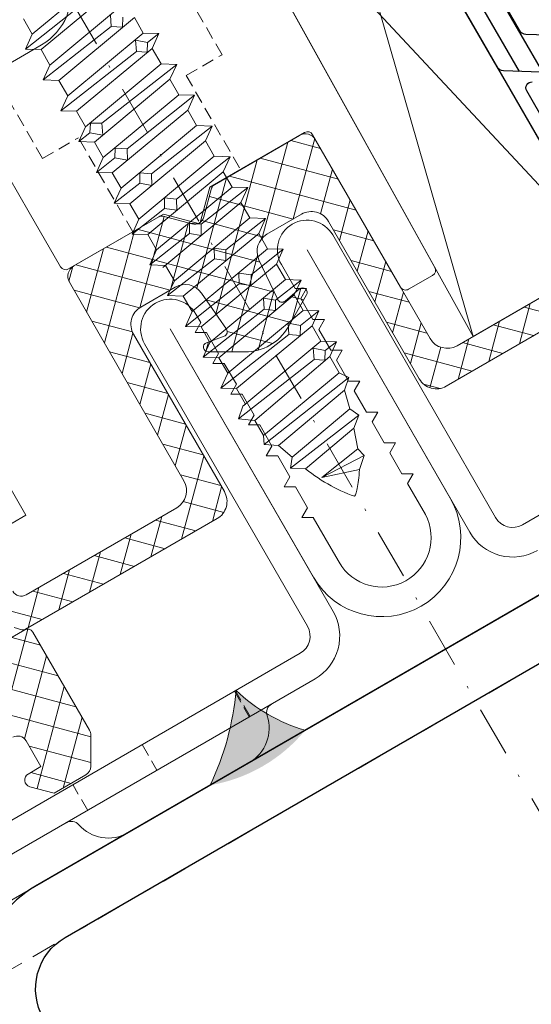
# Model space of a CAD drawing. Units: millimetres. Extents: x 2000 to 3434, y 0 to 998.
# Drawn here: x 3032 to 3058, y 209 to 259 of the extents above; entities that cross this region are included whole.
import ezdxf

# ---------------------------------------------------------------- set-up
doc = ezdxf.new("R2010")
doc.units = ezdxf.units.MM
doc.linetypes.add('Strichpunkt', pattern=[25.4, 12.7, -6.35, 0, -6.35])
doc.linetypes.add('Verdeckt', pattern=[9.524999999999999, 6.35, -3.175])
for name, color, linetype in [('PROFIL_KONTUR', 6, 'Continuous'), ('SYS_AL_CONT', 7, 'Continuous'), ('SYS_IN_CONT', 7, 'Continuous'), ('SYS_IN_HATCH', 7, 'Continuous')]:
    doc.layers.add(name, color=color, linetype=linetype)
for name, color, linetype, lineweight in [('Profil_System_Hartmann', 7, 'Continuous', 18), ('SX-0-Achsen', 7, 'Strichpunkt', 18), ('SX-0-Linie_verdeckt', 7, 'Verdeckt', 9), ('SX-Aufsatzkanal_Kontur', 2, 'Continuous', 18), ('SX-Dichtung-Aussen_Schraffur', 150, 'Continuous', 5), ('SX-Dichtung-Innen_Kontur', 7, 'Continuous', 18), ('SX-Dichtung-Innen_Schraffur', 150, 'Continuous', 5), ('SX-Glas_Kontur', 4, 'Continuous', 13), ('SX-Glasauflager_Kontur', 7, 'Continuous', 18), ('SX-Klotzung', 7, 'Continuous', 13), ('SX-Pfosten_Ansicht', 7, 'Continuous', 13), ('SX-Riegel_Kontur', 7, 'Continuous', 25), ('SX-Schraube', 1, 'Continuous', 9), ('SX-Schweißnaht', 7, 'Continuous', 13)]:
    doc.layers.add(name, color=color, linetype=linetype, lineweight=lineweight)

# ---------------------------------------------------------------- blocks, each defined once
blk = doc.blocks.new('524820')
at = {"layer": 'SYS_IN_HATCH'}
h = blk.add_hatch(dxfattribs=at)
h.set_pattern_fill('ANSI31', color=256, angle=45, style=0)
h.set_pattern_definition([(90, (-81.78911100137634, -192.957742315357), (-1, 2.220446049250313e-16), [])])
edge = h.paths.add_edge_path()
edge.add_arc((100.3499997895799, -69.89999999998216), 0.3999999999988688, -89.99999999957248, 1.4347278920467943e-10, ccw=False)
edge.add_line((100.3499997895829, -70.29999999998103), (96.94999978957878, -70.29999999998108))
edge.add_arc((96.94999978957674, -69.89999999998304), 0.3999999999980517, 180.000000000571, 270.0000000002931, ccw=False)
edge.add_line((96.54999978957869, -69.89999999998702), (96.54999978957892, -69.5856425956411))
edge.add_arc((96.74999978957882, -69.58564259564078), 0.1999999999999034, 150.000031802149, 180.0000000000926, ccw=False)
edge.add_line((96.57679465331682, -69.48564269177871), (97.53923060715022, -67.81865258390422))
edge.add_arc((96.4999997895788, -67.21865316072966), 1.199999999999991, 330.0000318020476, 359.9999999999994)
edge.add_line((97.69999978957878, -67.21865316072967), (97.69999978957878, -67.1369289999812))
edge.add_line((97.69999978957878, -67.1369289999812), (97.69999978957878, -66.44740126124884))
edge.add_arc((98.69999978957887, -66.44740126124893), 1.000000000000085, 121.99999770516911, 179.9999999999951, ccw=False)
edge.add_line((98.17008055931194, -65.59935314386792), (100.9119674816858, -63.88603219237427))
edge.add_arc((100.699999789579, -63.54681294542195), 0.3999999999999727, 301.9999977051766, 360)
edge.add_line((101.099999789579, -63.54681294542195), (101.0999997895789, -53.0531870545405))
edge.add_arc((100.6999997895789, -53.05318705454037), 0.3999999999999488, 359.9999999999807, 418.0000022948071)
edge.add_line((100.9119674816858, -52.71396780758812), (98.17008055931183, -51.00064685609431))
edge.add_arc((98.69999978957881, -50.1525987387134), 1.000000000000025, 180.000000000002, 238.0000022948249, ccw=False)
edge.add_line((97.69999978957878, -50.15259873871344), (97.69999978957878, -49.38134783923442))
edge.add_arc((96.49999978957877, -49.38134783923437), 1.200000000000017, 359.9999999999976, 389.9999448864415)
edge.add_line((97.53923085126746, -48.78134883888401), (96.57679461263069, -47.11435667139352))
edge.add_arc((96.74999978957882, -47.01435683800179), 0.2000000000000195, 180, 209.9999448864415, ccw=False)
edge.add_line((96.5499997895788, -47.01435683800179), (96.54999978957892, -46.69999999998709))
edge.add_arc((96.9499997895789, -46.69999999998107), 0.3999999999999773, 90.00000000001631, 180.000000000861, ccw=False)
edge.add_line((96.94999978957878, -46.29999999998108), (100.3499997895789, -46.29999999998114))
edge.add_arc((100.3499997895778, -46.69999999998208), 0.4000000000009436, 1.2221335055073723e-10, 89.99999999984527, ccw=False)
edge.add_line((100.7499997895787, -46.69999999998123), (100.7499997895787, -47.01436000152091))
edge.add_arc((100.5499997895789, -47.01436000152096), 0.1999999999998749, -30.00002451603052, 1.2221335055073723e-11, ccw=False)
edge.add_line((100.7232048275471, -47.11436007563282), (99.7107695617691, -48.86794766250966))
edge.add_arc((100.7499997895789, -49.46794810718144), 1.199999999999935, 149.9999754839552, 180.0000000000047)
edge.add_line((99.54999978957892, -49.46794810718154), (99.5499997895788, -49.51161547270158))
edge.add_arc((99.7499996284267, -49.51161556202949), 0.1999998388479214, 179.9999744094176, 237.9999758807933)
edge.add_line((99.64401578957893, -49.68122499998117), (102.8119674865608, -51.66078081063455))
edge.add_arc((102.5999997895788, -52.0000000545405), 0.3999999999999807, -3.126388037344441e-12, 58.00000147137371, ccw=False)
edge.add_line((102.9999997895787, -52.00000005454052), (102.9999997895787, -64.59999994542204))
edge.add_arc((102.5999997895787, -64.59999994542204), 0.4000000000000057, 302.00000468468124, 359.999999999999, ccw=False)
edge.add_line((102.8119675230076, -64.93921916655347), (99.69401578957888, -66.88753199998115))
edge.add_arc((99.79999964781015, -67.05714144867699), 0.1999998582311789, 122.0000271973068, 180.0000225126191)
edge.add_line((99.59999978957899, -67.0571415272608), (99.59999978957887, -67.2186548927802))
edge.add_arc((100.7999997895789, -67.21865489278031), 1.200000000000045, 179.9999999999942, 210.0000319385931)
edge.add_line((99.76076963949788, -67.81865547208224), (100.7232048145923, -69.48563994836468))
edge.add_arc((100.549999789579, -69.58564004491497), 0.1999999999998766, 3.979039320256561e-12, 30.00003193860408, ccw=False)
edge.add_line((100.7499997895789, -69.58564004491495), (100.7499997895787, -69.89999999998116))
at = {"layer": 'PROFIL_KONTUR'}
blk.add_lwpolyline([(0, 0), (-1.35003119794419e-12, -4.499999999999886), (23.99999999999966, -4.500000000003126), (23.99999999999301, -32.29999999999859), (33.97497685809537, -32.29999999999836), (37.8877115117082, -33.49624303200866), (37.90000000012469, -66.30000000010364), (70.80000000031464, -66.30000000010375, -0.9999999999999238), (70.80000000031566, -80.30000000010375), (63.80000000031441, -80.6171894870455), (63.80000000031441, -85.00000000010266), (75.30000000031418, -85.00000000010255), (75.30000000031424, -81.66660026544496, 0.2760388158973428), (80.3000000003151, -73.29999999997402), (81.30000000031498, -72.29999999996039), (103.0000000001564, -72.29999999995937), (103.0000000001644, -44.30000000000533), (85.79890200269597, -44.30000000000041), (83.49999999999557, -43.5971551241081), (83.50000000000188, -1.999999999998522), (84.99999999999488, -1.999999999998749), (84.99999999999474, -2.842170943040401e-14)], format="xyb", close=True, dxfattribs=at)
at = {"layer": 'SYS_AL_CONT'}
blk.add_lwpolyline([(102.3000000001565, -46.20000000000164), (102.3000000001775, -50.20026501164614, -0.5949374815416928), (101.83660828967, -50.45186618203223)], format="xyb", dxfattribs=at)
at = {"layer": 'SYS_IN_CONT'}
for points in [[(101.099999789579, -63.54681294542195), (101.0999997895789, -53.0531870545405, 0.2586175950386632), (100.9119674816858, -52.71396780758812), (98.17008055931183, -51.00064685609431, -0.2586175950386491)], [(99.64401578957893, -49.68122499998117), (102.8119674865608, -51.66078081063455, -0.2586175912053736), (102.9999997895787, -52.00000005454052), (102.9999997895787, -64.59999994542204, -0.2586175625479607)]]:
    blk.add_lwpolyline(points, format="xyb", dxfattribs=at)
blk = doc.blocks.new('Z 0153 (50mm)')
at = {"layer": 'SX-Schraube'}
for p, q in [((2.450000000000045, -17.255), (-2.449999999999989, -18.09499999999997)), ((-3.125, -18.57500000000005), (0.7754999999999654, -18.01199999999994)), ((2.450000000000045, -18.15500000000003), (-2.449999999999989, -18.99499999999995)), ((-2.449999999999989, -19.89499999999992), (2.450000000000045, -19.05500000000001)), ((1.212999999999965, -19.74950000000001), (1.462999999999965, -19.23700000000008)), ((-3.125, -20.375), (1.212999999999965, -19.74950000000001)), ((1.687999999999988, -20.07449999999994), (1.212999999999965, -19.74950000000001)), ((1.950500000000034, -19.64949999999999), (1.687999999999988, -20.07449999999994)), ((2.450000000000045, -19.95499999999993), (-2.449999999999989, -20.79500000000002)), ((2.450000000000045, -20.85500000000008), (-2.449999999999989, -21.69499999999999)), ((1.687999999999988, -21.48700000000008), (1.925499999999943, -20.96199999999999)), ((1.925499999999943, -20.96199999999999), (2.400499999999965, -21.37450000000001)), ((2.400499999999965, -21.37450000000001), (2.138000000000034, -21.78700000000003)), ((3.125, -21.27499999999998), (2.400499999999965, -21.37450000000001)), ((-3.125, -22.17499999999995), (1.687999999999988, -21.48700000000008)), ((2.450000000000045, -21.755), (-2.449999999999989, -22.59499999999997)), ((2.138000000000034, -21.78700000000003), (1.687999999999988, -21.48700000000008)), ((-2.449999999999989, -23.49499999999995), (2.450000000000045, -22.65500000000003)), ((3.125, -23.07500000000005), (-1.649499999999989, -23.76199999999989)), ((-3.125, -23.97499999999997), (-2.412000000000035, -23.87449999999995)), ((2.450000000000045, -23.55499999999989), (-2.449999999999989, -24.39499999999992)), ((-2.412000000000035, -23.87449999999995), (-2.137000000000057, -23.46199999999993)), ((-1.912000000000035, -24.29950000000002), (-2.412000000000035, -23.87449999999995)), ((-2.137000000000057, -23.46199999999993), (-1.649499999999989, -23.76199999999989)), ((-1.649499999999989, -23.76199999999989), (-1.912000000000035, -24.29950000000002)), ((2.450000000000045, -24.45499999999993), (-2.449999999999989, -25.29499999999996)), ((3.125, -24.87499999999994), (-1.187000000000012, -25.51199999999989)), ((2.450000000000045, -25.35499999999996), (-2.449999999999989, -26.19499999999999)), ((-1.949500000000057, -25.61200000000002), (-1.687000000000012, -25.18699999999995)), ((-1.687000000000012, -25.18699999999995), (-1.187000000000012, -25.51199999999989)), ((-3.125, -25.77500000000003), (-1.949500000000057, -25.61200000000002)), ((-1.461999999999989, -26.02449999999993), (-1.949500000000057, -25.61200000000002)), ((-1.187000000000012, -25.51199999999989), (-1.461999999999989, -26.02449999999993)), ((-2.449999999999989, -27.09499999999997), (2.450000000000045, -26.25499999999994)), ((-1.499500000000012, -27.33699999999993), (-1.236999999999966, -26.88699999999989)), ((-1.236999999999966, -26.88699999999989), (-0.7495000000000118, -27.23700000000002)), ((3.125, -26.6749999999999), (-0.7495000000000118, -27.23700000000002)), ((-3.125, -27.57499999999999), (-1.499500000000012, -27.33699999999993)), ((2.450000000000045, -27.15499999999992), (-2.449999999999989, -27.99500000000006)), ((-1.024499999999989, -27.74949999999995), (-1.499500000000012, -27.33699999999993)), ((-0.7495000000000118, -27.23700000000002), (-1.024499999999989, -27.74949999999995)), ((2.450000000000045, -28.05500000000001), (-2.449999999999989, -28.89499999999992)), ((-1.049499999999966, -29.07449999999989), (-0.7870000000000346, -28.61200000000002)), ((-0.7870000000000346, -28.61200000000002), (-0.2994999999999663, -28.97449999999998)), ((3.125, -28.47499999999997), (-0.2994999999999663, -28.97449999999998)), ((-3.125, -29.37499999999994), (-1.049499999999966, -29.07449999999989)), ((2.450000000000045, -28.95499999999987), (-2.449999999999989, -29.79500000000002)), ((-0.5620000000000118, -29.46199999999993), (-1.049499999999966, -29.07449999999989)), ((-0.2994999999999663, -28.97449999999998), (-0.5620000000000118, -29.46199999999993)), ((-2.449999999999989, -30.69499999999999), (2.450000000000045, -29.85499999999996)), ((-0.5869999999999891, -30.81199999999995), (-0.3245000000000573, -30.34949999999998)), ((-0.3245000000000573, -30.34949999999998), (0.1504999999999654, -30.69949999999989)), ((3.125, -30.27500000000003), (0.1504999999999654, -30.69949999999989)), ((-3.125, -31.1749999999999), (-0.5869999999999891, -30.81199999999995)), ((2.450000000000045, -30.75499999999994), (-2.625, -31.62499999999994)), ((-0.1245000000000118, -31.18699999999995), (-0.5869999999999891, -30.81199999999995)), ((0.1504999999999654, -30.69949999999989), (-0.1245000000000118, -31.18699999999995)), ((2.450000000000045, -31.65499999999992), (-2.449999999999989, -32.49500000000006)), ((-0.1370000000000573, -32.54950000000002), (0.1129999999999427, -32.07449999999989)), ((0.1129999999999427, -32.07449999999989), (0.5879999999999654, -32.43699999999995)), ((3.125, -32.07499999999999), (0.5879999999999654, -32.43699999999995)), ((-3.125, -32.97499999999997), (-0.1368974912902498, -32.54958034466447)), ((2.450000000000045, -32.55500000000001), (-2.449999999999989, -33.39499999999992)), ((0.3255000000000337, -32.91199999999998), (-0.1370000000000573, -32.54950000000002)), ((0.5879999999999654, -32.43699999999995), (0.3255000000000337, -32.91199999999998)), ((-2.449999999999989, -34.29500000000002), (2.450000000000045, -33.45499999999987)), ((0.3129999999999882, -34.27449999999993), (0.5755000000000337, -33.79950000000002)), ((0.5755000000000337, -33.79950000000002), (1.062999999999988, -34.17450000000002)), ((-3.125, -34.77500000000003), (0.3129999999999882, -34.27449999999993)), ((2.450000000000045, -34.35499999999996), (-2.449999999999989, -35.19499999999994)), ((0.7880000000000109, -34.63699999999989), (0.3129999999999882, -34.27449999999993)), ((1.062999999999988, -34.17450000000002), (0.7880000000000109, -34.63699999999989)), ((3.125, -33.87499999999994), (1.062999999999988, -34.17450000000002)), ((2.450000000000045, -35.25499999999994), (-2.449999999999989, -36.09499999999997)), ((0.7754999999999654, -36.01199999999989), (1.013000000000034, -35.51199999999989)), ((1.013000000000034, -35.51199999999989), (1.487999999999943, -35.91199999999998)), ((3.125, -35.6749999999999), (1.487999999999943, -35.91199999999998)), ((-3.125, -36.57499999999999), (0.7754999999999654, -36.01199999999989)), ((2.450000000000045, -36.15499999999992), (-2.449999999999989, -36.99500000000006)), ((1.237999999999943, -36.36200000000002), (0.7754999999999654, -36.01199999999989)), ((1.487999999999943, -35.91199999999998), (1.237999999999943, -36.36200000000002)), ((-2.449999999999989, -37.89499999999992), (2.450000000000045, -37.05500000000001)), ((1.212999999999965, -37.74949999999995), (1.462999999999965, -37.23700000000002)), ((1.462999999999965, -37.23700000000002), (1.950500000000034, -37.64949999999993)), ((-3.125, -38.37499999999994), (1.212999999999965, -37.74949999999995)), ((1.687999999999988, -38.07449999999989), (1.212999999999965, -37.74949999999995)), ((1.950500000000034, -37.64949999999993), (1.687999999999988, -38.07449999999989)), ((3.125, -37.47499999999997), (1.950500000000034, -37.64949999999993)), ((2.450000000000045, -37.95499999999987), (-2.449999999999989, -38.79500000000002)), ((2.450000000000045, -38.85499999999996), (-2.625, -39.72499999999997)), ((1.687999999999988, -39.48700000000002), (1.925499999999943, -38.96199999999993)), ((1.925499999999943, -38.96199999999993), (2.400499999999965, -39.37449999999995)), ((3.125, -39.27500000000003), (2.400499999999965, -39.37449999999995)), ((-3.125, -40.1749999999999), (1.688181791855129, -39.48712119457019)), ((2.449999999999989, -39.75499999999994), (-2.449999999999932, -40.65000000000003)), ((2.138000000000034, -39.78699999999998), (1.687999999999988, -39.48700000000002)), ((2.400499999999965, -39.37449999999995), (2.138000000000034, -39.78699999999998)), ((2.449999999999932, -40.69999999999999), (-2.449999999999989, -41.5252631578947)), ((2.75, -41.15000000000003), (-2.649999999999977, -41.94999999999999)), ((2.25, -41.59999999999997), (-2.050000000000068, -42.34999999999997)), ((-1.75, -43.19999999999999), (2, -42.5499999999999)), ((-2.100000000000023, -43.65000000000003), (2.25, -43.0499999999999)), ((1.699999999999932, -43.49999999999994), (-1.449999999999932, -44.0499999999999)), ((1.350000000000023, -44.49999999999994), (-0.9499999999999318, -44.84999999999997)), ((0.8999999999999773, -45.44999999999999), (-0.9499999999999318, -44.84999999999997)), ((1.449999999999932, -44.94999999999999), (-0.9499999999999318, -44.84999999999997))]:
    blk.add_line(p, q, dxfattribs=at)
blk.add_lwpolyline([(-2.449999999999989, -17.19499999999999), (-2.449999999999989, -18.09499999999997), (-3.125, -18.57500000000005), (-2.449999999999989, -18.99499999999995), (-2.449999999999989, -19.89499999999992), (-3.125, -20.375), (-2.449999999999989, -20.7949999999999), (-2.449999999999989, -21.69499999999999), (-3.125, -22.17500000000007), (-2.449999999999989, -22.59499999999997), (-2.449999999999989, -23.49499999999995), (-3.125, -23.97499999999997), (-2.449999999999989, -24.39499999999992), (-2.449999999999989, -25.29500000000002), (-3.125, -25.77500000000003), (-2.449999999999989, -26.19499999999994), (-2.449999999999989, -27.09499999999997), (-3.125, -27.57499999999999), (-2.449999999999989, -27.99499999999995), (-2.449999999999989, -28.89499999999992), (-3.125, -29.37499999999994), (-2.449999999999989, -29.7949999999999), (-2.449999999999989, -30.69499999999999), (-3.125, -31.17500000000001), (-2.449999999999989, -31.59499999999997), (-2.449999999999989, -32.49500000000006), (-3.125, -32.97500000000008), (-2.449999999999989, -33.39500000000004), (-2.449999999999989, -34.29500000000002), (-3.125, -34.77500000000003), (-2.449999999999989, -35.19499999999999), (-2.449999999999989, -36.09499999999997), (-3.125, -36.57499999999999), (-2.449999999999989, -36.99499999999995), (-2.449999999999989, -37.89499999999992), (-3.125, -38.37499999999994), (-2.449999999999989, -38.7949999999999), (-2.449999999999989, -39.69499999999999), (-2.625, -39.72499999999997), (-3.125, -40.1749999999999), (-2.449999999999932, -40.65000000000003), (-2.449999999999989, -41.5252631578947), (-2.649999999999977, -41.94999999999999), (-2.050000000000068, -42.34999999999997), (-1.75, -43.19999999999999), (-2.100000000000023, -43.65000000000003), (-1.449999999999932, -44.0499999999999), (-1.375, -44.23499999999996), (-1.297000000000025, -44.41699999999997), (-1.216000000000008, -44.59599999999995), (-1.131999999999948, -44.77199999999988), (-1.044499999999971, -44.94450000000001), (-0.9540000000000646, -45.11399999999998), (-0.8605000000000018, -45.28050000000002), (-0.76400000000001, -45.4439999999999), (-0.6639999999999873, -45.60399999999998), (-0.5610000000000355, -45.76099999999991), (-0.4550000000000409, -45.91499999999991), (-0.3460000000000036, -46.06599999999997), (-0.2340000000000373, -46.21399999999988), (-0.11850000000004, -46.35849999999999), (0, -46.49999999999994), (0, -46.49999999999994), (0.03499999999996817, -46.48299999999989), (0.07399999999995543, -46.45800000000003), (0.1159999999999854, -46.42599999999987), (0.1620000000000346, -46.38599999999991), (0.2110000000000127, -46.33899999999988), (0.26400000000001, -46.28399999999993), (0.3205000000000382, -46.22149999999993), (0.3804999999999836, -46.15149999999988), (0.44399999999996, -46.07400000000001), (0.5109999999999673, -45.98899999999998), (0.5819999999999936, -45.8959999999999), (0.6560000000000628, -45.79599999999999), (0.7340000000000373, -45.68799999999993), (0.8149999999999409, -45.57300000000004), (0.8999999999999773, -45.44999999999999), (0.8999999999999773, -45.44999999999999), (1.449999999999932, -44.94999999999999), (1.350000000000023, -44.49999999999994), (1.699999999999932, -43.49999999999994), (2.25, -43.0499999999999), (2, -42.5499999999999), (2.25, -41.59999999999997), (2.75, -41.15000000000003), (2.449999999999932, -40.69999999999999), (2.449999999999987, -39.75499999999994), (3.125, -39.27499999999992), (2.449999999999989, -38.85499999999996), (2.449999999999989, -37.95499999999987), (3.125, -37.47499999999985), (2.449999999999989, -37.05499999999989), (2.449999999999989, -36.15499999999992), (3.125, -35.6749999999999), (2.449999999999989, -35.25499999999994), (2.449999999999989, -34.35499999999996), (3.125, -33.87499999999994), (2.449999999999989, -33.45499999999998), (2.449999999999989, -32.55500000000001), (3.125, -32.07499999999999), (2.449999999999989, -31.65500000000003), (2.449999999999989, -30.75499999999994), (3.125, -30.27499999999992), (2.449999999999989, -29.85499999999996), (2.449999999999989, -28.95499999999993), (3.125, -28.47499999999985), (2.449999999999989, -28.05500000000001), (2.449999999999989, -27.15499999999992), (3.125, -26.6749999999999), (2.449999999999989, -26.25499999999994), (2.449999999999989, -25.35499999999996), (3.125, -24.87499999999994), (2.449999999999989, -24.45499999999987), (2.449999999999989, -23.55499999999989), (3.125, -23.07499999999987), (2.449999999999989, -22.65500000000003), (2.449999999999989, -21.75500000000005), (3.125, -21.27499999999998), (2.449999999999989, -20.85500000000008), (2.449999999999989, -19.95499999999998)], dxfattribs=at)
blk = doc.blocks.new('GH 6071 d28')
at = {"layer": 'SX-Glasauflager_Kontur'}
for p, q in [((272.4993822270899, 585.1885302286719), (244.7944890021813, 585.6411931076748)), ((272.795127335763, 584.888561348989), (272.7951317602555, 583.4844058877734)), ((263.2951000935299, 582.884377177309), (263.2950949431923, 577.3430024725683)), ((272.4951327055569, 583.1844049424753), (263.5950991482305, 583.1843768984781)), ((263.2950949431923, 577.3430024725683), (264.6536727139936, 575.984424701767)), ((264.6536727139936, 575.984424701767), (263.2950924177758, 574.6258444055493)), ((263.2950924177758, 574.6258444055493), (263.295087267359, 569.0843847804415)), ((252.7950881221612, 569.084394295134), (252.7950881221319, 572.801590728712)), ((259.8178553713532, 568.7842872599856), (253.0950835335324, 568.7843897065759)), ((259.8181447162377, 568.7842872689826), (259.8178553713532, 568.7842872599856)), ((262.9950965017232, 568.7843850594136), (259.8181447162377, 568.7842872689826)), ((263.2950899355756, 568.7843942934851), (263.2950869885381, 568.7843942934851)), ((263.2950869885381, 568.7843942934851), (263.2950899355756, 568.7843942934851))]:
    blk.add_line(p, q, dxfattribs=at)
at = {"layer": 'SX-Glasauflager_Kontur', "linetype": 'Verdeckt', "ltscale": 0.1}
for p, q in [((257.795057625888, 581.2344184432611), (244.7944890021812, 581.2344184432607)), ((257.7950576258881, 579.1344247017678), (257.795057625888, 581.2344184432611)), ((257.7950576258881, 579.1344247017678), (263.2950940702303, 579.1344247017678)), ((263.2950940702312, 572.8344247017674), (257.7950971292812, 572.8344247017674)), ((257.7950971292812, 570.7344184432613), (257.7950971292812, 572.8344247017674)), ((257.7950971292812, 570.7344184432613), (252.8199773241377, 570.7344184432613))]:
    blk.add_line(p, q, dxfattribs=at)
at = {"layer": 'SX-Glasauflager_Kontur', "ltscale": 0.1}
blk.add_line((252.7950881221319, 572.801590728712), (252.7950881221258, 573.5614320841221), dxfattribs=at)
at = {"layer": 'SX-Glasauflager_Kontur'}
for centre, start, end in [((272.4951273357647, 584.8885604036896), 0.0001805389418861243, 89.18734836944684), ((272.4951317602572, 583.4844049424737), 270.0001805389419, 0.0001805389418861243), ((263.5951000935302, 582.8843768984796), 90.00018053894188, 179.99994674738), ((262.9950872673589, 569.0843850592719), 270.0017636336659, 359.99994674738)]:
    blk.add_arc(centre, 0.3, start, end, dxfattribs=at)
at = {"layer": 'SX-Glasauflager_Kontur', "ltscale": 0.1}
blk.add_arc((249.788874221912, 573.559239273648), 3.006214699960128, 0.04179302181003961, 75.29691316390273, dxfattribs=at)
blk = doc.blocks.new('Schraffur2')
at = {"layer": 'SX-Dichtung-Innen_Schraffur'}
for p, q in [((2961.609854093987, 81.23369842001216), (2960.117392649597, 79.74123697562277)), ((2961.611973260435, 78.61274136855695), (2960.11759167383, 80.10712295516237)), ((2961.611305112248, 79.43909821406055), (2960.116415153102, 77.94420825491443)), ((2961.613426627028, 76.81523677774976), (2960.116615240179, 78.31204816459945)), ((2961.612756130511, 77.64449800810871), (2960.115437656608, 76.14717953420654)), ((2961.614879993622, 75.0177321869428), (2960.115638806527, 76.51697337403675)), ((2961.614207148773, 75.84989780215687), (2959.092833869816, 73.32852452320003)), ((2951.61251019679, 74.82845697124367), (2946.914266553867, 70.13021332832)), ((2949.816446405976, 74.82844440464282), (2946.914266553867, 71.9262645525339)), ((2948.020382615161, 74.82843183804175), (2946.914266553867, 73.72231577674779)), ((2950.414236033867, 71.84996635298648), (2947.440345147406, 74.8238572394473)), ((2950.883925520902, 73.17632809016504), (2949.231813296954, 74.828440314114)), ((2952.527780247378, 73.3285245879033), (2951.027851954742, 74.82845288053909)), ((2953.408573987605, 74.82846953784474), (2951.908629043766, 73.32852459400533)), ((2954.323831489293, 73.32852457020181), (2952.823890612531, 74.8284654469644)), ((2955.20463777842, 74.82848210444604), (2953.704680250278, 73.32852457630383)), ((2956.119882731208, 73.328524552501), (2954.61992927032, 74.82847801338971)), ((2957.000701569235, 74.82849467104734), (2955.500731456791, 73.3285245586028)), ((2957.915933973123, 73.32852453479973), (2956.415967928108, 74.8284905798148)), ((2958.79676536005, 74.82850723764795), (2957.296782663303, 73.3285245409013)), ((2959.711985215038, 73.32852451709846), (2958.212006585897, 74.82850314624011)), ((2961.26680153919, 73.56975941716087), (2959.766729712092, 75.06983124425778)), ((2961.559703982086, 73.99934341125686), (2960.944618270637, 73.38425769980768)), ((2950.460554162526, 70.00759700011395), (2946.914266553867, 73.55388460877339)), ((2952.620636134367, 66.05146380405859), (2946.914266553867, 71.75783338455949)), ((2950.414236033868, 71.83413158410735), (2947.311472122064, 68.73136767230335)), ((2954.806615860881, 69.2536377501865), (2953.636787050958, 70.42346656011023)), ((2954.226568087281, 70.25830996487889), (2953.739401999086, 69.77114387668416)), ((2951.011856042316, 65.86419267189649), (2946.914266553867, 69.96178216034582)), ((2950.443682834059, 70.06752716008577), (2948.176670104567, 67.80051443059301)), ((2951.472441404446, 69.30023450625777), (2946.914266553867, 64.74205965567876)), ((2954.681449479972, 65.78670168266785), (2951.113418999315, 69.35473216332457)), ((2953.131827032536, 69.16356891013447), (2946.914266553867, 62.94600843146486)), ((2954.883968461842, 69.11965911522566), (2951.74353591917, 65.97922657255504)), ((2955.274968127358, 66.98923425949602), (2953.097833824904, 69.16636856194941)), ((2955.352727691895, 67.79236712106535), (2953.66697057487, 66.10661000404025)), ((2950.414236033867, 64.6657614561309), (2947.93285166019, 67.147145829809)), ((2950.416082769784, 62.86786349600038), (2947.034826048083, 66.24912021770137)), ((2954.004867231656, 64.66723270676971), (2953.656465591524, 65.01563434690206)), ((2950.414236033868, 64.64992668725199), (2946.914266553867, 61.14995720725096)), ((2951.059260625237, 60.42863441633415), (2946.914266553867, 64.57362848770413)), ((2949.263178402983, 60.42866541437388), (2946.914266553867, 62.77757726349046)), ((2950.416840737228, 62.85648016639811), (2947.98905632272, 60.42869575189002)), ((2951.29246317316, 61.93605137811619), (2949.785064783028, 60.42865298798461)), ((2952.855314060736, 60.42863220504837), (2951.353490158284, 61.93045610750073)), ((2953.081072406096, 61.92860938683839), (2951.581096793111, 60.42863377385392)), ((2954.651367496236, 60.42862999376243), (2953.151388102517, 61.92860938748163)), ((2954.877123646746, 61.928609403275), (2953.377145806044, 60.42863156257347)), ((2956.447122908075, 60.42892580613739), (2954.947439310293, 61.92860940391893)), ((2956.673174887397, 61.92860941971207), (2955.173635086087, 60.4290696184014)), ((2958.243376979431, 60.42872295899519), (2956.74349051807, 61.928609420356)), ((2958.469226128048, 61.92860943614892), (2956.969483508967, 60.42886681706841)), ((2961.613760147594, 58.8543910150463), (2958.539541725847, 61.92860943679284)), ((2960.265277368699, 61.92860945258622), (2958.765331931847, 60.42866401573474)), ((2961.615211165856, 60.64899122099837), (2960.335592933624, 61.92860945323014)), ((2961.509423278517, 61.37670413819046), (2960.009313050729, 59.87659391040279)), ((2947.465064788653, 60.43072780449052), (2946.916287301467, 60.97950529167633)), ((2961.614432269015, 59.68566190447518), (2960.115939607009, 58.18716924246837)), ((2961.612309129331, 57.05979080909492), (2960.115738784509, 58.5563611539169)), ((2961.612978902423, 57.88815731366844), (2960.11691604066, 56.3920944519059)), ((2961.61085811107, 55.2651906031424), (2960.116716281003, 56.75933243320878)), ((2961.611525535829, 56.09065272286148), (2960.117892474311, 54.59701966134321)), ((2961.609407092807, 53.47059039719079), (2960.117693777498, 54.96230371250067)), ((2961.610072169236, 54.29314813205406), (2960.118868907962, 52.80194487078052)), ((2961.607956074546, 51.67599019123895), (2960.118671273993, 53.1652749917921)), ((2961.608618802643, 52.49564354124755), (2960.119845341613, 51.00687008021737)), ((2961.606505056283, 49.88138998528734), (2960.119648770486, 51.36824627108399)), ((2961.60716543605, 50.69813895044058), (2957.77817635845, 46.86914987284035)), ((2966.275740747088, 49.97856058883713), (2961.616060933696, 45.31888077544522)), ((2964.479689522874, 49.9785605888369), (2961.616060933696, 47.11493199965889)), ((2962.68363829866, 49.9785605888369), (2961.616060933696, 48.91098322387279)), ((2967.966454342385, 49.87322295992021), (2961.616060933696, 43.52282955123155)), ((2966.016051713875, 45.47184332769598), (2961.657387282944, 49.83050775862694)), ((2966.37506434426, 46.90888192152465), (2963.305385676947, 49.97856058883735)), ((2968.880926471902, 46.1990710180969), (2965.101436901161, 49.97856058883735)), ((2969.516055024721, 47.35999368949115), (2966.897488125375, 49.97856058883735)), ((2969.105105192039, 49.21582258536), (2966.81845361358, 46.92917100690102)), ((2969.516055024721, 47.83072119382882), (2968.016051713875, 46.33071788298253))]:
    blk.add_line(p, q, dxfattribs=at)
blk = doc.blocks.new('Klotzung')
at = {"layer": 'SX-Klotzung'}
for p, q in [((3045.724400691261, 395.3921803529668), (3054.766898099181, 364.0079855205845)), ((3039.364416918347, 391.7218103968682), (3061.574771212157, 367.9335769079299))]:
    blk.add_line(p, q, dxfattribs=at)
blk.add_lwpolyline([(3054.766898099181, 364.0079855205845), (3039.364416918347, 391.7218103968682), (3045.724400691261, 395.3921803529668), (3061.574771212157, 367.9335769079296)], close=True, dxfattribs=at)
blk = doc.blocks.new('Glas')
at = {"layer": 'SX-Glas_Kontur'}
for p, q in [((3018.112005599757, 379.2185272683182), (3032.112005599754, 354.9698159623524)), ((3032.112005599754, 354.9698159623524), (2958.499846278073, 312.4698159623601))]:
    blk.add_line(p, q, dxfattribs=at)
blk = doc.blocks.new('Pfosten_Ansicht')
at = {"layer": 'SX-Pfosten_Ansicht', "linetype": 'Verdeckt', "ltscale": 0.2}
blk.add_line((3231.53260734744, 447.5628845850905), (2968.261003977657, 295.5629535095622), dxfattribs=at)
at = {"layer": 'SX-Pfosten_Ansicht'}
blk.add_line((3084.96316154358, 366.4286529310246), (2966.750813307685, 298.1787218554942), dxfattribs=at)

msp = doc.modelspace()

# ---------------------------------------------------------------- hatches: boundary and pattern name
at = {"layer": 'SX-Dichtung-Aussen_Schraffur'}
h = msp.add_hatch(dxfattribs=at)
h.set_pattern_fill('ANSI37', color=256, scale=0.5, angle=-59.99999999999999, style=0)
h.set_pattern_definition([(345, (2310.521810290606, 1578.691027794161), (0.4108752341002516, 1.533407249233896), []), (75.00000000000001, (2310.521810290606, 1578.691027794161), (-1.533407249233896, 0.4108752341002516), [])])
edge = h.paths.add_edge_path()
edge.add_line((3043.198927863387, 276.2629205520462), (3030.035343457915, 268.6629215520482))
edge = h.paths.add_edge_path()
edge.add_line((3028.602330756023, 270.1449723596173), (3042.7122705774, 278.2913499137365))
edge = h.paths.add_edge_path()
edge.add_arc((3004.064372816984, 256.2375792908629), 1.225, 298.7155913415888, 369.8703019727512)
edge = h.paths.add_edge_path()
edge.add_arc((3006.053621182108, 253.2004869867533), 0.4, 45.96528600543069, 170.9387595560563)
edge = h.paths.add_edge_path()
edge.add_line((3004.66645664152, 250.6122397977002), (3003.198221877573, 254.6461816581025))
edge = h.paths.add_edge_path()
edge.add_line((3005.658612953358, 253.2634830121847), (3005.244620599318, 250.6675988216244))
edge = h.paths.add_edge_path()
edge.add_arc((3004.948364427756, 250.7148458406979), 0.3, 199.9999999999953, 350.9387595560595)
edge = h.paths.add_edge_path()
edge.add_arc((3003.042979670027, 255.2150690490527), 0.15, 50.69456877531532, 209.9999999999916)
edge = h.paths.add_edge_path()
edge.add_arc((3004.024833717577, 256.4144283068689), 1.4, 230.6945687753133, 296.656885063475)
edge = h.paths.add_edge_path()
edge.add_line((3003.198221877573, 254.6461816581025), (3002.913075859459, 255.1400690490527))
edge = h.paths.add_edge_path()
edge.add_line((3029.16931805413, 268.1629215520483), (3016.005733648657, 260.5629225520503))
edge = h.paths.add_edge_path()
edge.add_line((3014.492390934645, 261.998594805498), (3028.602330756023, 270.1449723596173))
edge = h.paths.add_edge_path()
edge.add_line((3013.28658514576, 257.5034830957002), (3013.663061483487, 255.9974068801218))
edge = h.paths.add_edge_path()
edge.add_line((3008.994387114446, 261.5569269787761), (3010.127880762322, 263.520195566954))
edge = h.paths.add_edge_path()
edge.add_arc((3009.864132958759, 255.4004869867529), 0.4, 45.96528600540742, 194.0347139945664)
edge = h.paths.add_edge_path()
edge.add_line((3009.476073369108, 255.3034830957007), (3009.852549706835, 253.7974068801222))
edge = h.paths.add_edge_path()
edge.add_line((3009.352976793039, 253.5089783238623), (3008.236914699177, 254.5880545040476))
edge = h.paths.add_edge_path()
edge.add_line((3007.570817480782, 254.2034830957009), (3007.947293818509, 252.6974068801225))
edge = h.paths.add_edge_path()
edge.add_line((3007.447720904714, 252.4089783238625), (3006.331658810851, 253.4880545040478))
edge = h.paths.add_edge_path()
edge.add_arc((3007.958877070434, 254.300486986753), 0.4, 45.96528600543069, 194.0347139945601)
edge = h.paths.add_edge_path()
edge.add_arc((3007.656249126271, 252.6246539618334), 0.3, 225.9652860054307, 374.0347139945633)
edge = h.paths.add_edge_path()
edge.add_arc((3009.561505014597, 253.7246539618332), 0.3, 225.9652860054307, 374.0347139945633)
edge = h.paths.add_edge_path()
edge.add_line((3013.163488569691, 255.7089783238618), (3012.047426475829, 256.7880545040471))
edge = h.paths.add_edge_path()
edge.add_line((3011.381329257434, 256.4034830957004), (3011.757805595161, 254.897406880122))
edge = h.paths.add_edge_path()
edge.add_line((3011.258232681365, 254.608978323862), (3010.142170587503, 255.6880545040474))
edge = h.paths.add_edge_path()
edge.add_arc((3011.769388847085, 256.5004869867527), 0.4, 45.96528600540742, 194.0347139945664)
edge = h.paths.add_edge_path()
edge.add_arc((3013.372016791248, 255.9246539618327), 0.3, 225.9652860054307, 374.0347139945633)
edge = h.paths.add_edge_path()
edge.add_arc((3011.466760902922, 254.8246539618329), 0.3, 225.9652860054307, 374.0347139945633)
edge = h.paths.add_edge_path()
edge.add_line((3005.416800239043, 256.7588000743385), (3010.669330637373, 259.7913499137404))
edge = h.paths.add_edge_path()
edge.add_arc((3005.566800239043, 256.4989924532031), 0.3, 119.9999999999989, 189.8703019727512)
edge = h.paths.add_edge_path()
edge.add_line((3011.000167003488, 260.8095595512285), (3010.573268037259, 261.7683903281202))
edge = h.paths.add_edge_path()
edge.add_arc((3010.253527127084, 261.626032503044), 0.35, 23.9999999999424, 134.9999999999793)
edge = h.paths.add_edge_path()
edge.add_arc((3009.210893465392, 261.4319269787762), 0.25, 149.9999999999943, 315.0000000000046)
edge = h.paths.add_edge_path()
edge.add_line((3010.006039753669, 261.8735198764594), (3009.387670160688, 261.2551502834795))
edge = h.paths.add_edge_path()
edge.add_arc((3010.269330637374, 260.484170236768), 0.8, 299.9999999999989, 383.9999999999947)
edge = h.paths.add_edge_path()
edge.add_arc((3017.005733648657, 258.8308717444813), 2, 119.9999999999989, 209.9999999999916)
edge = h.paths.add_edge_path()
edge.add_line((3015.273682841088, 257.8308717444816), (3015.773682841088, 256.964846340697))
edge = h.paths.add_edge_path()
edge.add_line((3015.306923323617, 256.5976576839876), (3013.950580597192, 257.8900718623651))
edge = h.paths.add_edge_path()
edge.add_arc((3013.674644735411, 257.6004869867525), 0.4, 46.38258253109791, 194.0347139945759)
edge = h.paths.add_edge_path()
edge.add_arc((3015.513875219953, 256.814846340697), 0.3, 226.3825825310956, 389.9999999999916)
edge = h.paths.add_edge_path()
edge.add_arc((3013.800828105449, 264.0819269787756), 0.25, 284.9999999999936, 450)
edge = h.paths.add_edge_path()
edge.add_line((3012.828255011541, 263.0703076647412), (3013.445177339146, 262.2211869266917))
edge = h.paths.add_edge_path()
edge.add_line((3010.127880762322, 263.520195566954), (3010.830860786686, 263.9260612716932))
edge = h.paths.add_edge_path()
edge.add_arc((3013.111410959573, 263.2760325030437), 0.35, 104.9999999999945, 216.0000000000483)
edge = h.paths.add_edge_path()
edge.add_line((3010.830860786686, 263.9260612716932), (3011.533840809698, 264.3319269787759))
edge = h.paths.add_edge_path()
edge.add_line((3011.533840809698, 264.3319269787759), (3013.80082810545, 264.3319269787756))
edge = h.paths.add_edge_path()
edge.add_line((3013.865532866725, 263.8404455222033), (3013.020824293787, 263.6141065422449))
edge = h.paths.add_edge_path()
edge.add_arc((3014.092390934646, 262.6914151285256), 0.8, 215.9999999999987, 299.9999999999989)
edge = h.paths.add_edge_path()
edge.add_line((3030.035343457915, 268.6629215520482), (3029.352330756023, 268.8459342539406))
edge = h.paths.add_edge_path()
edge.add_line((3029.352330756023, 268.8459342539406), (3029.16931805413, 268.1629215520483))
edge = h.paths.add_edge_path()
edge.add_line((3050.352468963633, 278.9034810956949), (3050.72894530136, 277.3974048801165))
edge = h.paths.add_edge_path()
edge.add_line((3046.535330874672, 280.4985948054942), (3051.787861273002, 283.5311446448961))
edge = h.paths.add_edge_path()
edge.add_arc((3044.198927863387, 274.5308697444772), 2, 29.99999999999165, 119.9999999999989)
edge = h.paths.add_edge_path()
edge.add_arc((3046.930016776633, 276.8004849867476), 0.4, 45.96528600540517, 193.6174174688844)
edge = h.paths.add_edge_path()
edge.add_line((3046.54126098691, 276.7063099584373), (3046.982353134384, 274.8854756119252))
edge = h.paths.add_edge_path()
edge.add_line((3046.430978670956, 274.6648443406925), (3045.930978670956, 275.530869744477))
edge = h.paths.add_edge_path()
edge.add_arc((3046.690786292092, 274.8148443406924), 0.3, 209.9999999999916, 373.6174174688907)
edge = h.paths.add_edge_path()
edge.add_line((3050.229372387565, 277.1089763238565), (3049.113310293702, 278.1880525040418))
edge = h.paths.add_edge_path()
edge.add_line((3048.447213075307, 277.8034810956951), (3048.823689413035, 276.2974048801167))
edge = h.paths.add_edge_path()
edge.add_line((3048.324116499239, 276.0089763238567), (3047.208054405376, 277.0880525040421))
edge = h.paths.add_edge_path()
edge.add_arc((3048.835272664959, 277.9004849867474), 0.4, 45.96528600540742, 194.0347139945664)
edge = h.paths.add_edge_path()
edge.add_arc((3050.437900609122, 277.3246519618274), 0.3, 225.9652860054307, 374.0347139945633)
edge = h.paths.add_edge_path()
edge.add_arc((3048.532644720796, 276.2246519618276), 0.3, 225.9652860054307, 374.0347139945633)
edge = h.paths.add_edge_path()
edge.add_line((3042.873800726713, 282.4260612716894), (3043.576780749724, 282.8319269787721))
edge = h.paths.add_edge_path()
edge.add_line((3043.043106943514, 279.3095595512247), (3042.616207977285, 280.2683903281164))
edge = h.paths.add_edge_path()
edge.add_arc((3041.253833405418, 279.9319269787723), 0.25, 149.9999999999943, 315.0000000000046)
edge = h.paths.add_edge_path()
edge.add_arc((3042.29646706711, 280.1260325030402), 0.35, 23.9999999999424, 134.9999999999793)
edge = h.paths.add_edge_path()
edge.add_line((3042.048979693695, 280.3735198764556), (3041.430610100715, 279.7551502834756))
edge = h.paths.add_edge_path()
edge.add_line((3041.037327054472, 280.0569269787723), (3042.170820702348, 282.0201955669502))
edge = h.paths.add_edge_path()
edge.add_line((3042.170820702348, 282.0201955669502), (3042.873800726713, 282.4260612716894))
edge = h.paths.add_edge_path()
edge.add_arc((3042.3122705774, 278.9841702367642), 0.8, 299.9999999999989, 383.9999999999947)
edge = h.paths.add_edge_path()
edge.add_arc((3045.154350899599, 281.7760325030399), 0.35, 104.9999999999945, 216.0000000000483)
edge = h.paths.add_edge_path()
edge.add_line((3043.576780749724, 282.8319269787721), (3045.843768045476, 282.8319269787718))
edge = h.paths.add_edge_path()
edge.add_line((3044.871194951568, 281.5703076647373), (3045.488117279172, 280.7211869266879))
edge = h.paths.add_edge_path()
edge.add_arc((3045.843768045476, 282.5819269787718), 0.25, 284.9999999999936, 450)
edge = h.paths.add_edge_path()
edge.add_line((3045.908472806752, 282.3404455221995), (3045.063764233813, 282.1141065422411))
edge = h.paths.add_edge_path()
edge.add_arc((3046.135330874672, 281.1914151285218), 0.8, 215.9999999999987, 299.9999999999989)
edge = h.paths.add_edge_path()
edge.add_line((3054.7267316707, 284.3961806580963), (3057.486110417224, 281.1076811235976))
edge = h.paths.add_edge_path()
edge.add_line((3054.162980740285, 281.1034810956945), (3054.539457078013, 279.597404880116))
edge = h.paths.add_edge_path()
edge.add_line((3054.039884164216, 279.308976323856), (3052.923822070354, 280.3880525040414))
edge = h.paths.add_edge_path()
edge.add_line((3052.257724851959, 280.0034810956947), (3052.634201189686, 278.4974048801162))
edge = h.paths.add_edge_path()
edge.add_line((3052.13462827589, 278.2089763238562), (3051.018566182028, 279.2880525040416))
edge = h.paths.add_edge_path()
edge.add_arc((3050.740528553285, 279.0004849867471), 0.4, 45.96528600540742, 194.0347139945664)
edge = h.paths.add_edge_path()
edge.add_arc((3052.645784441611, 280.1004849867468), 0.4, 45.96528600543069, 194.0347139945601)
edge = h.paths.add_edge_path()
edge.add_arc((3054.248412385773, 279.5246519618269), 0.3, 225.9652860054307, 374.0347139945633)
edge = h.paths.add_edge_path()
edge.add_arc((3052.343156497448, 278.4246519618271), 0.3, 225.9652860054307, 374.0347139945633)
edge = h.paths.add_edge_path()
edge.add_arc((3054.551040329937, 281.2004849867466), 0.4, 69.06124044393437, 194.0347139945601)
edge = h.paths.add_edge_path()
edge.add_line((3057.149086117278, 280.6346559605542), (3054.693988285951, 281.5740701602633))
edge = h.paths.add_edge_path()
edge.add_arc((3057.256297084289, 280.9148448406917), 0.3, 249.0612404439343, 399.9999999999951)
edge = h.paths.add_edge_path()
edge.add_arc((3052.915465423503, 284.441770757436), 1.225, 230.1296980272323, 301.284408658398)
edge = h.paths.add_edge_path()
edge.add_arc((3051.937861273002, 283.2713370237607), 0.3, 50.1296980272344, 119.9999999999989)
edge = h.paths.add_edge_path()
edge.add_arc((3052.78207923271, 284.564437129968), 1.4, 303.3431149365181, 369.3054312246792)
edge = h.paths.add_edge_path()
edge.add_arc((3054.311681842019, 284.8150680490465), 0.15, 29.99999999999165, 189.305431224676)
edge = h.paths.add_edge_path()
edge.add_line((3054.441585652586, 284.8900680490465), (3054.7267316707, 284.3961806580963))
at = {"layer": 'SX-Schweißnaht'}
h = msp.add_hatch(color=256, dxfattribs=at)
h.dxf.hatch_style = 1
edge = h.paths.add_edge_path()
edge.add_arc((3040.126616925867, 228.2471244992371), 7.953370419941587, 279.5772514355486, 320.4227491485856)
edge.add_arc((3048.6425050177, 231.353492372306), 8.514654990670774, 226.2713854222864, 253.7286145776731, ccw=False)
edge.add_arc((3028.851203739447, 226.4138651711988), 13.95842939450306, 334.5000016336513, 355.01362744049527, ccw=False)

# ---------------------------------------------------------------- linework, layer by layer
at = {"layer": 'SX-0-Achsen', "ltscale": 0.2}
msp.add_line((3018.864577590058, 287.010670046838), (3085.890242716578, 171.0064348778165), dxfattribs=at)
at = {"layer": 'SX-0-Linie_verdeckt', "ltscale": 0.1}
for p, q in [((3042.679368836529, 225.1556060103547), (3043.429368836529, 223.8565679046781)), ((3043.472668784308, 223.8815701951644), (3042.722668817079, 225.1806082440795)), ((3038.002831656095, 222.4556060103558), (3038.752831656095, 221.1565679046792)), ((3035.245425439386, 219.1315736747954), (3034.495425449514, 220.4306117629292))]:
    msp.add_line(p, q, dxfattribs=at)
at = {"layer": 'SX-Aufsatzkanal_Kontur'}
msp.add_line((3037.284194312067, 217.9992483155934), (3043.434204969341, 221.5499584162442), dxfattribs=at)
for points in [[(3072.855794960324, 242.578282183974), (3057.267937100208, 233.5786186221431, -0.4142135623730784), (3055.901911532501, 233.9446440698508), (3047.650927549332, 248.2356011876687, 0.9999999999999999), (3045.052851337977, 246.7356011876669), (3045.752851337979, 245.5231656223701), (3046.33086403987, 245.5220182552733), (3046.042851337979, 245.0208708881747), (3046.652851337979, 243.9643198955587), (3047.230864039871, 243.9631725284599), (3046.942851337979, 243.4620251613633), (3047.552851337979, 242.4054741687465), (3048.130864039871, 242.404326801649), (3047.842851337979, 241.9031794345509), (3048.452851337979, 240.846628441934), (3049.030864039871, 240.8454810748361), (3048.742851337979, 240.3443337077393), (3049.357851337978, 239.2791224610849), (3049.935864039871, 239.2779750939868), (3049.647851337978, 238.77682772689), (3050.257851337979, 237.7202767342731), (3050.835864039871, 237.7191293671754), (3050.547851337979, 237.217982000077), (3051.157851337979, 236.1614310074606), (3051.735864039871, 236.1602836403625), (3051.447851337979, 235.6591362732657), (3052.346897846062, 234.0986314530867, -0.981967531768758), (3047.972724319056, 231.6782328327943), (3047.567724319056, 232.37971340986), (3046.667724319057, 233.9385591366714), (3046.089711617164, 233.9397065037688), (3046.377724319057, 234.4408538708663), (3045.767724319056, 235.4974048634836), (3045.189711617164, 235.4985522305811), (3045.477724319056, 235.9996995976792), (3044.867724319057, 237.0562505902954), (3044.289711617164, 237.0573979573931), (3044.577724319058, 237.5585453244906), (3043.962724319057, 238.6237565711452), (3043.384711617164, 238.6249039382433), (3043.672724319057, 239.1260513053399), (3043.062724319057, 240.1826022979577), (3042.484711617165, 240.1837496650551), (3042.772724319057, 240.6848970321522), (3042.162724319056, 241.7414480247695), (3041.584711617164, 241.7425953918669), (3041.872724319058, 242.2437427589639), (3041.262724319057, 243.3002937515808), (3040.684711617164, 243.301441118679), (3040.972724319056, 243.8025884857769), (3040.722724319056, 244.2356011876687, 0.9999999999999999), (3038.124648107703, 242.7356011876687), (3046.375488024543, 228.4445608931174, -0.4142135623730781), (3046.009462583539, 227.0785353292804), (3030.421596376719, 218.0788862088839, -0.414213562373145)], [(3047.674532525595, 229.1945500559382), (3039.42368621338, 243.4856011876687), (3046.67368621338, 230.9282328327934, 0.9999999999999999), (3053.601889443656, 234.9282328327934), (3046.351889443655, 247.4856011876687), (3054.6028733229, 233.1946440098521, 0.4142135623731), (3058.017937160207, 232.279580412544)], [(3031.171596376718, 216.7798481032056), (3046.759462636835, 225.7794971158096, 0.4142135623730981), (3047.674526234143, 229.1945609531177)]]:
    msp.add_lwpolyline(points, format="xyb", dxfattribs=at)
for centre, radius, start, end in [((3044.805501861611, 224.0737284079606), 0.50000012, 120.0000076299805, 198.4630584699469), ((3042.43420477324, 223.2820096648516), 2.00000048, 300.0000000000001, 18.46304320997255), ((3034.4128971037, 218.0735551841167), 0.50000006, 41.53695774004994, 120.0000076299805), ((3036.284194192066, 219.7312993310086), 2.00000024, 221.536956789992, 300.0000000000001)]:
    msp.add_arc(centre, radius, start, end, dxfattribs=at)
at = {"layer": 'SX-Dichtung-Innen_Kontur'}
for points in [[(3035.828302687065, 243.22948703477), (3034.316437537739, 245.8482582867489, -0.4141997237300464), (3034.536066953923, 246.6678489777423), (3038.845053944497, 249.1556437766857, -0.1989123673797011), (3039.072699658029, 249.185613903435), (3040.518753526589, 248.7981449371429, 0.4142135623731922), (3041.131125962286, 249.1516983277367), (3041.518594928579, 250.5977521962991, -0.1989123673797011), (3041.658372676466, 250.7799141039044), (3045.967360870613, 253.2677095977292, -0.4142110280662226), (3046.786973517062, 253.0480988515086), (3052.587548765417, 243.0013701468594, 0.4140521717610883), (3053.953099468449, 242.6350790459755), (3061.574771212162, 247.029927254481, 0.4027503634835601)], [(3063.098311880991, 246.1932743295273), (3053.404719536862, 240.5862210021138, -0.4142431571343042), (3052.038606634137, 240.9521958927328), (3047.438006151642, 248.9206698551053, 0.4142135649765905), (3046.071980743415, 249.2866952665855), (3044.322513676354, 248.2766399844795, 0.390345191727441), (3043.918369930511, 246.9833862028291), (3044.867812127421, 244.9740809486759, 0.4915635952630741), (3045.239075652749, 244.8927650930144), (3045.967659139066, 245.5041192276657, -0.8390996311775155), (3046.329774262298, 245.2002685613186), (3045.388693323211, 243.570268560783, -0.2679491924309813), (3043.223629813751, 242.3202685607841), (3041.341467935573, 242.3202685607831, -0.839099631177514), (3041.259383101175, 242.7857947897711), (3042.15312305565, 243.1110895303764, 0.4915635952636147), (3042.268333221582, 243.4732711026373), (3041.002944925984, 245.3001647916606, 0.390345191727279), (3039.68088242461, 245.5967929318094), (3037.931415363158, 244.5867376529385, 0.4142135647906706), (3037.565389963499, 243.2207122420075), (3042.16599059777, 235.2522383665305, -0.4142431571343042), (3041.799877698832, 233.8861624430233), (3032.097230904852, 228.2947918827844, -0.1988861099194449), (3031.907548018477, 228.2698294051656), (3031.523949673082, 228.372614272031, 0.1989123673797037)], [(3031.447224241228, 230.2222895668045, 0.4027503634835271), (3032.134438552106, 230.0325432681657), (3039.751324618305, 234.4356805132729, 0.414052171760855), (3040.116882571276, 235.8014276626982), (3035.828302687065, 243.22948703477)], [(3022.969320282848, 223.0136147880197), (3032.057448965831, 228.26064832957, -0.4142135623729951), (3032.467256586965, 228.150840708435), (3035.334240930586, 223.1850781607787, -0.1316524975871872), (3035.401228228694, 222.9350781607785), (3035.401228228694, 221.3577278915895, -0.2679491924309294), (3035.151228228694, 220.9247151896967), (3033.544157112288, 219.9968722480334), (3032.311297414439, 220.327216008454, -0.6681786379192389), (3032.226884080224, 220.9683989389794), (3032.876403133063, 221.3433989389807), (3032.126403133062, 222.642437044656, 0.4142135623728952), (3031.443390431172, 222.8254497465481)]]:
    msp.add_lwpolyline(points, format="xyb", dxfattribs=at)
at = {"layer": 'SX-Riegel_Kontur'}
for points in [[(3030.408064506933, 207.1011163658966), (3054.408064506933, 165.5318969842436, 0.4143310102907555), (3062.60630021886, 163.3369479060927), (3104.171352539727, 187.3345420524263, 0.4143310102907581), (3106.369588733999, 195.5318969842438), (3082.369588733999, 237.1011163658969, 0.4143310102907581), (3074.171353022071, 239.2960654440477), (3032.606300701204, 215.2984712977141, 0.4143310102907554)], [(3034.104216929639, 212.69919257725), (3075.673436311292, 236.6991925772498, -0.414213562373095), (3079.771512522645, 235.6011163658966), (3103.771512522645, 194.0318969842436, -0.414213562373095), (3102.673436311292, 189.9338207728902), (3061.104216929639, 165.9338207728902, -0.414213562373095), (3057.006140718286, 167.0318969842436), (3033.006140718286, 208.6011163658966, -0.414213562373095)]]:
    msp.add_lwpolyline(points, format="xyb", close=True, dxfattribs=at)
at = {"layer": 'SX-Schweißnaht'}
for centre, radius, start, end in [((3028.851203739447, 226.4138651711988), 13.95842939450306, 334.5000016336308, 355.0136274404653), ((3048.6425050177, 231.353492372306), 8.514654990670774, 226.2713854223016, 253.7286145776886)]:
    msp.add_arc(centre, radius, start, end, dxfattribs=at)

# ---------------------------------------------------------------- block references
at = {"layer": 'Profil_System_Hartmann', "rotation": 209.9999999999993}
msp.add_blockref('524820', (3171.175315729953, 263.2011719968165), dxfattribs=at)
at = {"layer": 'SX-Dichtung-Innen_Schraffur', "rotation": 299.9999999999999}
msp.add_blockref('Schraffur2', (1508.226523005602, 2768.256113059726), dxfattribs=at)
at = {"layer": 'SX-Glas_Kontur'}
msp.add_blockref('Glas', (5.456968210637569e-12, -120.9036496534489), dxfattribs=at)
at = {"layer": 'SX-Glasauflager_Kontur', "rotation": 299.9999999999999}
msp.add_blockref('GH 6071 d28', (2409.787021683387, 189.9958103719015), dxfattribs=at)
at = {"layer": 'SX-Klotzung'}
msp.add_blockref('Klotzung', (5.456968210637569e-12, -120.9036496534489), dxfattribs=at)
at = {"layer": 'SX-Pfosten_Ansicht'}
msp.add_blockref('Pfosten_Ansicht', (5.456968210637569e-12, -120.9036496534489), dxfattribs=at)
at = {"layer": 'SX-Schraube', "rotation": 29.99999999999999}
msp.add_blockref('Z 0153 (50mm)', (3025.5080036454, 275.2866644222642), dxfattribs=at)

doc.saveas('drawing.dxf')
